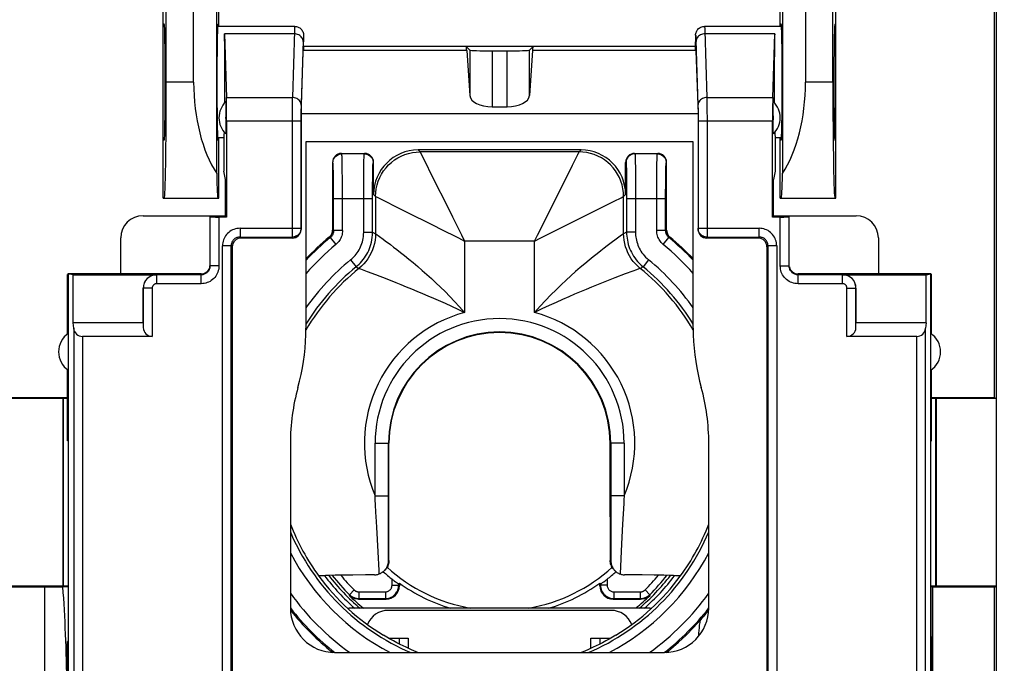
# Model space of a CAD drawing. Units: millimetres. Extents: x -67 to 45, y -24 to 46.
# Drawn here: x 12 to 34, y -15 to 0 of the extents above; entities that cross this region are included whole.
import ezdxf

# ---------------------------------------------------------------- set-up
doc = ezdxf.new("R2010")
doc.units = ezdxf.units.MM
doc.header["$LTSCALE"] = 16.335
doc.layers.get('0').update_dxf_attribs({"linetype": 'CONTINUOUS'})
for name, color, linetype in [('ASSI', 7, 'CONTINUOUS'), ('DRAFT', 7, 'CONTINUOUS'), ('IMPORT_IGES', 7, 'CONTINUOUS'), ('RACCORDO', 7, 'CONTINUOUS'), ('SMUSSO', 7, 'CONTINUOUS')]:
    doc.layers.add(name, color=color, linetype=linetype)
doc.styles.get("Standard").update_dxf_attribs({"font": 'txt', "width": 0.8})
doc.dimstyles.new('DIMSTYLE_1', dxfattribs={"dimtxt": 3, "dimasz": 3, "dimexe": 1.5, "dimexo": 0.5, "dimgap": 0.75, "dimtad": 1, "dimtxsty": 'STANDARD', "dimblk": '_FILLED', "dimblk1": '_FILLED', "dimblk2": '_FILLED', "dimcen": 0.09, "dimazin": 2, "dimtfac": 1, "dimtofl": 0, "dimtmove": 0, "dimatfit": 3, "dimldrblk": '_FILLED', "dimfxl": 1, "dimtolj": 1, "dimarcsym": 0})

# ---------------------------------------------------------------- blocks, each defined once
blk = doc.blocks.new('_FILLED')
at = {"color": 0, "linetype": 'BYBLOCK'}
blk.add_solid([(0, 0), (-1, 0.3167), (-1, -0.3167)], dxfattribs=at)
blk = doc.blocks.new('*D3')
at = {"color": 7, "linetype": 'CONTINUOUS'}
for p, q in [((32.899, 24.499), (45.15, 24.499)), ((43.65, 24.499), (43.65, 0)), ((43.65, -24.499), (43.65, 0)), ((32.899, -24.499), (45.15, -24.499))]:
    blk.add_line(p, q, dxfattribs=at)
at = {"color": 7, "linetype": 'CONTINUOUS', "xscale": 3, "yscale": 3, "zscale": 3}
for p, rotation in [((43.65, 24.499), 90), ((43.65, -24.499), 270)]:
    blk.add_blockref('_FILLED', p, dxfattribs=dict(at, rotation=rotation))

msp = doc.modelspace()

# ---------------------------------------------------------------- linework, layer by layer
at = {"color": 7, "linetype": 'CONTINUOUS'}
for p, q in [((17.9, -0.65), (16.171, -0.65)), ((27.08, -0.651), (27.099, -0.65)), ((28.829, -0.65), (27.099, -0.65)), ((18.1, -0.85), (18.1, -0.998)), ((26.9, -0.85), (26.9, -0.998)), ((18.046, -2.61), (18.1, -0.998)), ((18.106, -1.19), (18.1, -0.998)), ((26.9, -1.1), (18.1, -1.1)), ((21.75, -1.1), (21.831, -1.181)), ((23.25, -1.1), (23.169, -1.181)), ((26.894, -1.19), (26.9, -0.998)), ((26.9, -0.998), (26.954, -2.61)), ((21.763, -1.19), (21.831, -2.203)), ((22.331, -1.198), (22.669, -1.198)), ((23.237, -1.19), (23.169, -2.203)), ((26.954, -2.61), (18.046, -2.61)), ((18.046, -5.198), (18.046, -2.61)), ((22.331, -2.454), (22.669, -2.454)), ((26.954, -2.61), (26.954, -5.198)), ((16.313, -3.15), (16.171, -3.15)), ((16.313, -3.15), (16.313, -3.9)), ((26.846, -3.242), (18.154, -3.242)), ((18.154, -3.242), (18.154, -7.419)), ((26.846, -7.419), (26.846, -3.242)), ((28.829, -3.15), (28.687, -3.15)), ((28.687, -3.15), (28.687, -3.9)), ((18.95, -3.5), (19.471, -3.5)), ((24.329, -3.421), (20.671, -3.421)), ((25.529, -3.5), (26.05, -3.5)), ((18.75, -3.7), (18.75, -5.221)), ((19.671, -4.421), (19.671, -3.7)), ((25.329, -4.421), (25.329, -3.7)), ((26.25, -5.221), (26.25, -3.7)), ((16.35, -4.084), (16.313, -3.9)), ((28.687, -3.9), (28.65, -4.084)), ((16.35, -4.903), (16.35, -4.084)), ((28.65, -4.903), (28.65, -4.084)), ((14.496, -4.897), (16.35, -4.897)), ((28.65, -4.897), (30.504, -4.897)), ((13.997, -6.197), (13.997, -5.396)), ((17.846, -5.4), (16.697, -5.4)), ((28.303, -5.4), (27.154, -5.4)), ((31.003, -5.396), (31.003, -6.197)), ((16.5, -5.597), (16.5, -15.192)), ((28.5, -5.597), (28.5, -15.192)), ((12.821, -9.95), (12.803, -9.95)), ((12.821, -14.45), (12.821, -9.95)), ((17.804, -10.002), (17.804, -13.696)), ((20.016, -12.631), (20.017, -10)), ((24.983, -11.652), (24.983, -10)), ((27.196, -13.696), (27.196, -10.002)), ((32.179, -9.95), (32.197, -9.95)), ((32.179, -14.45), (32.179, -9.95)), ((24.983, -11.652), (24.984, -12.631)), ((18.444, -12.983), (18.444, -12.982)), ((18.811, -12.964), (18.691, -12.967)), ((18.953, -12.961), (18.811, -12.964)), ((19.204, -12.958), (18.953, -12.961)), ((19.49, -12.954), (19.204, -12.958)), ((19.695, -12.953), (19.49, -12.954)), ((25.703, -12.956), (25.305, -12.953)), ((25.968, -12.96), (25.703, -12.956)), ((26.189, -12.964), (25.968, -12.96)), ((26.556, -12.982), (26.556, -12.983)), ((20.25, -13.139), (20.235, -13.157)), ((20.25, -13.139), (20.25, -13.2)), ((24.75, -13.139), (24.765, -13.157)), ((24.75, -13.2), (24.75, -13.139)), ((33.65, -13.217), (33.65, -22.4)), ((19.335, -13.5), (19.95, -13.5)), ((25.05, -13.5), (25.665, -13.5)), ((27.194, -13.746), (27.182, -13.76)), ((12.821, -14.45), (12.803, -14.45)), ((32.179, -14.45), (32.197, -14.45)), ((18.804, -14.696), (26.196, -14.696))]:
    msp.add_line(p, q, dxfattribs=at)
at = {"color": 250, "linetype": 'CONTINUOUS'}
for p, q in [((17.891, -0.817), (16.324, -0.817)), ((27.106, -0.723), (27.107, -0.751)), ((27.107, -0.751), (27.152, -2.246)), ((28.676, -0.817), (27.109, -0.817)), ((18.092, -0.968), (18.048, -2.42)), ((26.908, -0.96), (26.952, -2.42)), ((21.763, -1.19), (18.106, -1.19)), ((21.831, -1.181), (21.831, -2.203)), ((22.331, -1.198), (22.331, -2.454)), ((22.669, -2.454), (22.669, -1.198)), ((23.169, -2.203), (23.169, -1.181)), ((26.894, -1.19), (23.237, -1.19)), ((16.367, -2.246), (17.848, -2.246)), ((17.846, -2.373), (17.845, -2.547)), ((18.048, -2.42), (18.047, -2.458)), ((26.952, -2.42), (26.953, -2.454)), ((27.152, -2.246), (28.633, -2.246)), ((27.152, -2.246), (27.153, -2.298)), ((27.153, -2.298), (27.154, -2.39)), ((27.154, -2.39), (27.155, -2.526)), ((17.845, -2.547), (17.844, -5.376)), ((18.045, -2.557), (18.044, -2.655)), ((18.046, -2.504), (18.045, -2.557)), ((18.047, -2.458), (18.046, -2.504)), ((26.953, -2.454), (26.954, -2.494)), ((26.954, -2.494), (26.955, -2.56)), ((26.955, -2.56), (26.956, -2.654)), ((27.155, -2.526), (27.156, -2.721)), ((16.373, -2.766), (18.044, -2.766)), ((18.044, -2.655), (18.044, -5.179)), ((26.956, -2.654), (26.956, -5.179)), ((26.956, -2.766), (28.627, -2.766)), ((27.156, -2.721), (27.156, -5.376)), ((18.959, -3.509), (18.95, -3.5)), ((19.462, -3.509), (18.959, -3.509)), ((19.462, -3.509), (19.471, -3.5)), ((20.671, -3.421), (20.716, -3.466)), ((24.284, -3.466), (20.716, -3.466)), ((20.716, -3.466), (21.087, -4.209)), ((24.284, -3.466), (24.329, -3.421)), ((25.529, -3.5), (25.538, -3.509)), ((26.041, -3.509), (25.538, -3.509)), ((26.041, -3.509), (26.05, -3.5)), ((18.759, -3.709), (18.75, -3.7)), ((18.967, -3.707), (18.965, -3.629)), ((18.969, -3.851), (18.967, -3.707)), ((19.453, -3.817), (19.454, -3.717)), ((19.662, -3.709), (19.671, -3.7)), ((24.135, -3.764), (24.186, -3.662)), ((25.329, -3.7), (25.338, -3.709)), ((25.544, -3.622), (25.546, -3.703)), ((25.546, -3.703), (25.547, -3.803)), ((26.031, -3.817), (26.033, -3.717)), ((26.241, -3.709), (26.25, -3.7)), ((18.768, -3.903), (18.766, -3.834)), ((18.769, -3.983), (18.768, -3.903)), ((18.971, -4.09), (18.969, -3.851)), ((19.45, -4.135), (19.451, -3.934)), ((19.451, -3.934), (19.453, -3.817)), ((19.651, -4.049), (19.653, -3.955)), ((23.535, -4.964), (24.135, -3.764)), ((25.345, -3.83), (25.346, -3.903)), ((25.346, -3.903), (25.348, -3.989)), ((25.547, -3.803), (25.549, -3.974)), ((25.549, -3.974), (25.55, -4.156)), ((26.028, -4.135), (26.03, -3.934)), ((26.03, -3.934), (26.031, -3.817)), ((26.23, -4.049), (26.231, -3.955)), ((18.771, -4.123), (18.769, -3.983)), ((18.772, -4.334), (18.771, -4.123)), ((18.973, -4.362), (18.971, -4.09)), ((19.449, -4.356), (19.45, -4.135)), ((19.65, -4.21), (19.651, -4.049)), ((25.348, -3.989), (25.35, -4.128)), ((25.35, -4.128), (25.351, -4.277)), ((25.55, -4.156), (25.551, -4.358)), ((26.027, -4.356), (26.028, -4.135)), ((26.228, -4.21), (26.23, -4.049)), ((18.773, -4.509), (18.772, -4.334)), ((18.973, -5.232), (18.973, -4.362)), ((19.449, -5.268), (19.449, -4.356)), ((19.649, -4.386), (19.65, -4.21)), ((19.649, -5.268), (19.649, -4.386)), ((21.087, -4.209), (21.254, -4.542)), ((25.351, -4.277), (25.351, -4.447)), ((25.551, -4.358), (25.551, -5.268)), ((26.027, -5.232), (26.027, -4.356)), ((26.227, -4.386), (26.228, -4.21)), ((26.227, -5.232), (26.227, -4.386)), ((18.773, -4.509), (19.649, -4.509)), ((18.773, -5.232), (18.773, -4.509)), ((19.671, -4.421), (19.716, -4.466)), ((19.716, -4.466), (19.716, -5.3)), ((21.254, -4.542), (21.442, -4.919)), ((24.623, -4.796), (25.129, -4.543)), ((25.284, -4.466), (25.329, -4.421)), ((25.284, -5.3), (25.284, -4.466)), ((25.351, -4.447), (25.351, -5.268)), ((25.351, -4.509), (26.227, -4.509)), ((20.359, -4.787), (21.039, -5.127)), ((23.786, -5.215), (24.623, -4.796)), ((21.442, -4.919), (21.645, -5.326)), ((16.673, -5.179), (18.044, -5.179)), ((18.044, -5.179), (18.046, -5.198)), ((18.75, -5.221), (18.773, -5.232)), ((18.973, -5.232), (18.773, -5.232)), ((19.449, -5.268), (19.649, -5.268)), ((19.649, -5.268), (19.716, -5.3)), ((19.716, -5.3), (19.721, -5.303)), ((19.721, -5.303), (19.803, -5.363)), ((21.039, -5.127), (21.169, -5.192)), ((23.413, -5.401), (23.786, -5.215)), ((25.351, -5.268), (25.284, -5.3)), ((25.551, -5.268), (25.351, -5.268)), ((26.227, -5.232), (26.027, -5.232)), ((26.25, -5.221), (26.227, -5.232)), ((26.956, -5.179), (26.954, -5.198)), ((26.956, -5.179), (28.327, -5.179)), ((16.673, -5.376), (17.844, -5.376)), ((17.844, -5.376), (17.846, -5.4)), ((18.677, -5.375), (18.7, -5.386)), ((18.7, -5.386), (18.827, -5.541)), ((21.645, -5.326), (21.715, -5.465)), ((23.285, -5.465), (21.715, -5.465)), ((21.715, -5.465), (21.715, -7.069)), ((23.285, -5.465), (23.413, -5.401)), ((23.285, -7.069), (23.285, -5.465)), ((25.205, -5.357), (25.088, -5.443)), ((26.173, -5.541), (26.3, -5.386)), ((26.323, -5.375), (26.3, -5.386)), ((27.156, -5.376), (27.154, -5.4)), ((27.156, -5.376), (28.327, -5.376)), ((16.279, -15.211), (16.279, -5.573)), ((16.476, -15.211), (16.476, -5.573)), ((28.524, -5.573), (28.524, -15.211)), ((28.721, -5.573), (28.721, -15.211)), ((19.154, -5.888), (19.28, -6.043)), ((25.846, -5.888), (25.72, -6.043)), ((19.28, -6.043), (19.343, -6.079)), ((19.38, -6.092), (19.526, -6.147)), ((19.526, -6.147), (19.711, -6.217)), ((25.491, -6.14), (25.321, -6.204)), ((25.57, -6.111), (25.491, -6.14)), ((25.657, -6.079), (25.652, -6.081)), ((25.72, -6.043), (25.657, -6.079)), ((19.711, -6.217), (19.966, -6.314)), ((25.321, -6.204), (25.088, -6.294)), ((19.705, -10), (20.017, -10)), ((19.705, -11.182), (19.705, -10)), ((20.004, -12.348), (20.005, -10)), ((25.295, -10), (24.983, -10)), ((24.995, -10), (24.995, -11.446)), ((25.295, -10), (25.295, -11.182)), ((19.705, -11.182), (20.005, -11.182)), ((25.295, -11.182), (24.995, -11.182)), ((24.995, -11.446), (24.995, -11.61)), ((25.287, -11.355), (25.261, -11.816)), ((24.995, -11.61), (24.997, -12.645)), ((19.773, -12.44), (19.742, -11.881)), ((25.261, -11.816), (25.237, -12.26)), ((20.003, -12.645), (20.004, -12.348)), ((25.237, -12.26), (25.203, -12.934)), ((20.003, -12.645), (20.016, -12.631)), ((24.984, -12.631), (24.997, -12.645)), ((20.085, -13.185), (20.085, -13.049)), ((20.085, -13.185), (20.235, -13.185)), ((20.235, -13.185), (20.235, -13.157)), ((20.25, -13.2), (20.235, -13.185)), ((24.765, -13.185), (24.75, -13.2)), ((24.765, -13.157), (24.765, -13.185)), ((24.915, -13.185), (24.765, -13.185)), ((24.915, -13.049), (24.915, -13.185)), ((19.129, -13.398), (19.124, -13.413)), ((19.235, -13.292), (19.129, -13.398)), ((19.341, -13.335), (19.935, -13.335)), ((19.341, -13.335), (19.341, -13.485)), ((19.935, -13.335), (19.935, -13.485)), ((25.065, -13.335), (25.659, -13.335)), ((25.065, -13.335), (25.065, -13.485)), ((25.659, -13.335), (25.659, -13.485)), ((25.765, -13.292), (25.871, -13.398)), ((25.871, -13.398), (25.876, -13.413)), ((19.341, -13.485), (19.335, -13.5)), ((19.341, -13.485), (19.935, -13.485)), ((19.95, -13.5), (19.935, -13.485)), ((25.065, -13.485), (25.05, -13.5)), ((25.065, -13.485), (25.659, -13.485)), ((25.659, -13.485), (25.665, -13.5))]:
    msp.add_line(p, q, dxfattribs=at)
for points in [[(17.9, -0.65), (17.899, -0.652), (17.898, -0.658), (17.897, -0.668), (17.896, -0.682), (17.895, -0.701), (17.894, -0.724), (17.893, -0.751), (17.848, -2.246)], [(27.1, -0.65), (27.101, -0.652), (27.102, -0.658), (27.103, -0.668), (27.104, -0.682)], [(18.091, -0.991), (18.089, -0.968), (18.084, -0.946), (18.075, -0.925), (18.063, -0.905), (18.049, -0.886), (18.032, -0.869), (18.012, -0.854), (17.99, -0.841), (17.967, -0.831), (17.942, -0.824), (17.917, -0.819), (17.891, -0.817)], [(18.1, -0.85), (18.099, -0.851), (18.098, -0.853), (18.098, -0.858), (18.097, -0.865), (18.096, -0.873), (18.095, -0.884), (18.095, -0.896), (18.094, -0.911), (18.093, -0.928), (18.092, -0.968)], [(26.9, -0.85), (26.901, -0.851), (26.902, -0.856), (26.903, -0.865), (26.904, -0.877), (26.905, -0.892), (26.906, -0.911), (26.907, -0.934), (26.908, -0.96)], [(27.109, -0.817), (27.083, -0.819), (27.058, -0.824), (27.033, -0.831), (27.01, -0.841), (26.988, -0.854), (26.968, -0.869), (26.951, -0.886), (26.937, -0.905), (26.925, -0.925), (26.916, -0.946), (26.911, -0.968), (26.909, -0.991)], [(27.104, -0.682), (27.105, -0.701), (27.106, -0.723)], [(17.848, -2.246), (17.847, -2.273), (17.846, -2.373)], [(18.048, -2.42), (18.046, -2.397), (18.04, -2.375), (18.032, -2.354), (18.02, -2.333), (18.006, -2.315), (17.988, -2.298), (17.969, -2.283), (17.947, -2.27), (17.924, -2.26), (17.899, -2.253), (17.874, -2.248), (17.848, -2.246)], [(27.152, -2.246), (27.126, -2.248), (27.101, -2.253), (27.076, -2.26), (27.053, -2.27), (27.031, -2.283), (27.012, -2.298), (26.994, -2.315), (26.98, -2.333), (26.968, -2.354), (26.96, -2.375), (26.954, -2.397), (26.952, -2.42)], [(18.759, -3.709), (18.761, -3.683), (18.766, -3.657), (18.774, -3.632), (18.786, -3.609), (18.8, -3.587), (18.818, -3.568), (18.837, -3.55), (18.859, -3.536), (18.882, -3.524), (18.907, -3.516), (18.933, -3.511), (18.959, -3.509)], [(18.965, -3.629), (18.964, -3.595), (18.963, -3.567), (18.962, -3.543), (18.961, -3.525), (18.96, -3.514), (18.959, -3.509)], [(19.454, -3.717), (19.456, -3.639), (19.457, -3.608), (19.458, -3.58), (19.458, -3.557), (19.459, -3.538), (19.46, -3.523), (19.461, -3.513), (19.462, -3.509)], [(19.462, -3.509), (19.489, -3.511), (19.514, -3.516), (19.539, -3.524), (19.562, -3.536), (19.584, -3.55), (19.604, -3.568), (19.621, -3.587), (19.636, -3.609), (19.647, -3.632), (19.656, -3.657), (19.661, -3.683), (19.662, -3.709)], [(19.716, -4.466), (19.72, -4.378), (19.731, -4.292), (19.75, -4.207), (19.776, -4.124), (19.809, -4.043), (19.85, -3.966), (19.897, -3.892), (19.95, -3.823), (20.009, -3.759), (20.073, -3.7), (20.142, -3.647), (20.216, -3.6), (20.293, -3.559), (20.374, -3.526), (20.457, -3.5), (20.542, -3.481), (20.628, -3.47), (20.716, -3.466)], [(24.186, -3.662), (24.242, -3.551), (24.256, -3.523), (24.267, -3.5), (24.276, -3.483), (24.281, -3.471), (24.284, -3.466)], [(25.284, -4.466), (25.28, -4.378), (25.269, -4.292), (25.25, -4.207), (25.224, -4.124), (25.191, -4.043), (25.15, -3.966), (25.103, -3.892), (25.05, -3.823), (24.991, -3.759), (24.927, -3.7), (24.858, -3.647), (24.784, -3.6), (24.707, -3.559), (24.626, -3.526), (24.543, -3.5), (24.458, -3.481), (24.372, -3.47), (24.284, -3.466)], [(25.538, -3.509), (25.511, -3.511), (25.486, -3.516), (25.461, -3.524), (25.438, -3.536), (25.416, -3.55), (25.396, -3.568), (25.379, -3.587), (25.364, -3.609), (25.353, -3.632), (25.344, -3.657), (25.339, -3.683), (25.338, -3.709)], [(25.538, -3.509), (25.539, -3.513), (25.54, -3.524), (25.541, -3.54), (25.542, -3.562), (25.543, -3.589), (25.544, -3.622)], [(26.033, -3.717), (26.034, -3.639), (26.035, -3.608), (26.036, -3.58), (26.037, -3.557), (26.038, -3.538), (26.039, -3.523), (26.04, -3.513), (26.041, -3.509)], [(26.041, -3.509), (26.067, -3.511), (26.093, -3.516), (26.118, -3.524), (26.141, -3.536), (26.163, -3.55), (26.182, -3.568), (26.2, -3.587), (26.214, -3.609), (26.226, -3.632), (26.234, -3.657), (26.239, -3.683), (26.241, -3.709)], [(18.766, -3.834), (18.765, -3.805), (18.764, -3.778), (18.763, -3.755), (18.762, -3.736), (18.761, -3.723), (18.76, -3.713), (18.759, -3.709)], [(19.653, -3.955), (19.654, -3.875), (19.655, -3.842), (19.656, -3.813), (19.657, -3.788), (19.657, -3.766), (19.658, -3.747), (19.659, -3.732), (19.66, -3.721), (19.661, -3.713), (19.662, -3.709)], [(25.338, -3.709), (25.339, -3.713), (25.34, -3.721), (25.341, -3.734), (25.342, -3.751), (25.343, -3.773), (25.344, -3.799), (25.345, -3.83)], [(26.231, -3.955), (26.233, -3.875), (26.233, -3.842), (26.234, -3.813), (26.235, -3.788), (26.236, -3.766), (26.237, -3.747), (26.238, -3.732), (26.239, -3.721), (26.24, -3.713), (26.241, -3.709)], [(19.716, -4.466), (19.734, -4.475), (20.359, -4.787)], [(25.129, -4.543), (25.167, -4.524), (25.227, -4.494)], [(25.227, -4.494), (25.25, -4.483), (25.267, -4.474), (25.279, -4.469), (25.284, -4.466)], [(23.285, -5.465), (23.349, -5.337), (23.535, -4.964)], [(18.044, -5.179), (18.043, -5.2), (18.04, -5.22), (18.034, -5.24), (18.027, -5.259), (18.017, -5.278), (18.006, -5.295), (17.992, -5.311), (17.977, -5.326), (17.961, -5.339), (17.944, -5.35), (17.925, -5.359), (17.905, -5.367), (17.885, -5.372), (17.865, -5.375), (17.844, -5.376)], [(18.773, -5.232), (18.772, -5.247), (18.771, -5.261), (18.768, -5.276), (18.764, -5.29), (18.759, -5.304), (18.754, -5.317), (18.747, -5.33), (18.739, -5.343), (18.731, -5.355), (18.721, -5.366), (18.711, -5.376), (18.7, -5.386)], [(18.973, -5.232), (18.972, -5.262), (18.968, -5.291), (18.963, -5.319), (18.956, -5.348), (18.946, -5.376), (18.935, -5.402), (18.921, -5.428), (18.906, -5.454), (18.889, -5.477), (18.87, -5.5), (18.849, -5.521), (18.827, -5.541)], [(19.154, -5.888), (19.181, -5.866), (19.207, -5.841), (19.232, -5.815), (19.257, -5.788), (19.281, -5.758), (19.303, -5.728), (19.324, -5.696), (19.344, -5.663), (19.362, -5.63), (19.379, -5.595), (19.394, -5.56), (19.407, -5.523), (19.419, -5.486), (19.429, -5.446), (19.437, -5.405), (19.443, -5.361), (19.447, -5.316), (19.449, -5.268)], [(19.28, -6.043), (19.313, -6.015), (19.346, -5.985), (19.378, -5.952), (19.409, -5.917), (19.439, -5.881), (19.467, -5.843), (19.493, -5.803), (19.518, -5.762), (19.541, -5.72), (19.561, -5.677), (19.58, -5.633), (19.596, -5.587), (19.611, -5.54), (19.624, -5.491), (19.634, -5.439), (19.642, -5.385), (19.647, -5.327), (19.649, -5.268)], [(19.716, -5.3), (19.713, -5.374), (19.705, -5.448), (19.691, -5.521), (19.672, -5.593), (19.647, -5.663), (19.618, -5.732), (19.583, -5.797), (19.544, -5.861), (19.5, -5.921), (19.451, -5.977), (19.399, -6.03), (19.343, -6.079)], [(21.169, -5.192), (21.576, -5.395), (21.715, -5.465)], [(25.284, -5.3), (25.28, -5.303), (25.205, -5.357)], [(25.657, -6.079), (25.601, -6.03), (25.549, -5.977), (25.5, -5.921), (25.456, -5.861), (25.417, -5.797), (25.382, -5.732), (25.353, -5.663), (25.328, -5.593), (25.309, -5.521), (25.295, -5.448), (25.287, -5.374), (25.284, -5.3)], [(25.351, -5.268), (25.352, -5.312), (25.355, -5.356), (25.36, -5.401), (25.368, -5.447), (25.377, -5.494), (25.389, -5.54), (25.403, -5.585), (25.419, -5.63), (25.437, -5.674), (25.458, -5.717), (25.48, -5.759), (25.505, -5.801), (25.533, -5.842), (25.563, -5.883), (25.596, -5.924), (25.634, -5.964), (25.675, -6.004), (25.72, -6.043)], [(25.551, -5.268), (25.552, -5.303), (25.554, -5.339), (25.558, -5.375), (25.564, -5.411), (25.572, -5.448), (25.581, -5.485), (25.593, -5.521), (25.606, -5.557), (25.62, -5.593), (25.636, -5.627), (25.654, -5.661), (25.674, -5.694), (25.696, -5.727), (25.72, -5.76), (25.747, -5.792), (25.777, -5.825), (25.81, -5.857), (25.846, -5.888)], [(26.173, -5.541), (26.151, -5.521), (26.13, -5.5), (26.111, -5.477), (26.094, -5.454), (26.079, -5.429), (26.066, -5.403), (26.054, -5.376), (26.044, -5.348), (26.037, -5.319), (26.032, -5.291), (26.028, -5.262), (26.027, -5.232)], [(26.3, -5.386), (26.289, -5.376), (26.279, -5.366), (26.269, -5.355), (26.261, -5.343), (26.253, -5.33), (26.246, -5.317), (26.241, -5.304), (26.236, -5.29), (26.232, -5.276), (26.229, -5.261), (26.228, -5.247), (26.227, -5.232)], [(27.156, -5.376), (27.135, -5.375), (27.115, -5.372), (27.095, -5.367), (27.075, -5.359), (27.056, -5.35), (27.039, -5.339), (27.023, -5.326), (27.008, -5.311), (26.994, -5.295), (26.983, -5.278), (26.973, -5.259), (26.966, -5.24), (26.96, -5.22), (26.957, -5.2), (26.956, -5.179)], [(19.803, -5.363), (19.883, -5.421), (19.932, -5.458)], [(19.932, -5.458), (20.05, -5.546), (20.119, -5.599), (20.194, -5.657), (20.277, -5.722), (20.366, -5.793), (20.46, -5.868), (20.558, -5.95), (20.661, -6.036), (20.764, -6.125), (20.866, -6.215), (20.969, -6.307), (21.071, -6.403), (21.174, -6.5), (21.276, -6.6), (21.381, -6.706), (21.49, -6.821), (21.602, -6.941), (21.715, -7.069)], [(25.088, -5.443), (25.037, -5.481), (24.916, -5.572)], [(24.916, -5.572), (24.847, -5.625), (24.771, -5.684), (24.689, -5.749), (24.601, -5.819), (24.508, -5.895), (24.41, -5.976), (24.309, -6.062), (24.205, -6.152), (24.099, -6.246), (23.991, -6.345), (23.88, -6.448), (23.768, -6.556), (23.652, -6.672), (23.533, -6.796), (23.41, -6.929), (23.285, -7.069)], [(19.343, -6.079), (19.348, -6.081), (19.38, -6.092)], [(25.652, -6.081), (25.623, -6.091), (25.57, -6.111)], [(19.966, -6.314), (20.172, -6.396), (20.285, -6.441), (20.404, -6.489), (20.524, -6.538), (20.645, -6.588), (20.766, -6.64), (20.89, -6.692), (21.015, -6.747), (21.275, -6.862)], [(25.088, -6.294), (24.897, -6.368), (24.791, -6.41), (24.561, -6.503)], [(24.561, -6.503), (24.44, -6.553), (24.185, -6.66)], [(24.185, -6.66), (24.051, -6.718), (23.914, -6.779), (23.768, -6.843), (23.612, -6.912), (23.45, -6.986), (23.285, -7.069)], [(21.275, -6.862), (21.417, -6.925), (21.565, -6.994), (21.715, -7.069)], [(19.714, -11.377), (19.709, -11.281), (19.705, -11.182)], [(25.295, -11.182), (25.291, -11.27), (25.287, -11.355)], [(19.742, -11.881), (19.729, -11.641), (19.725, -11.556), (19.714, -11.377)], [(19.797, -12.934), (19.794, -12.854), (19.773, -12.44)], [(19.935, -13.335), (19.948, -13.335), (19.961, -13.333), (19.974, -13.33), (19.987, -13.326), (19.999, -13.321), (20.011, -13.315), (20.022, -13.308), (20.032, -13.3), (20.041, -13.291), (20.05, -13.282), (20.057, -13.272), (20.064, -13.262), (20.07, -13.251), (20.075, -13.239), (20.079, -13.226), (20.082, -13.213), (20.084, -13.2), (20.085, -13.185)], [(19.935, -13.485), (19.961, -13.484), (19.988, -13.481), (20.013, -13.475), (20.038, -13.467), (20.063, -13.457), (20.086, -13.444), (20.108, -13.43), (20.128, -13.415), (20.147, -13.397), (20.164, -13.379), (20.179, -13.359), (20.193, -13.338), (20.205, -13.316), (20.215, -13.293), (20.224, -13.268), (20.23, -13.241), (20.234, -13.214), (20.235, -13.185)], [(24.765, -13.185), (24.767, -13.217), (24.772, -13.248), (24.78, -13.278), (24.791, -13.307), (24.804, -13.334), (24.82, -13.359), (24.839, -13.383), (24.86, -13.405), (24.884, -13.425), (24.91, -13.442), (24.938, -13.457), (24.968, -13.469), (24.999, -13.478), (25.032, -13.483), (25.065, -13.485)], [(24.915, -13.185), (24.916, -13.201), (24.918, -13.217), (24.922, -13.232), (24.928, -13.246), (24.934, -13.259), (24.943, -13.272), (24.952, -13.284), (24.963, -13.295), (24.974, -13.305), (24.987, -13.314), (25.002, -13.321), (25.016, -13.327), (25.032, -13.331), (25.048, -13.334), (25.065, -13.335)], [(19.129, -13.398), (19.137, -13.405), (19.145, -13.412), (19.152, -13.419), (19.16, -13.425), (19.168, -13.431), (19.177, -13.436), (19.186, -13.442), (19.195, -13.447), (19.204, -13.452), (19.213, -13.457), (19.223, -13.461), (19.233, -13.465), (19.244, -13.469), (19.254, -13.472), (19.266, -13.476), (19.277, -13.478), (19.289, -13.481), (19.301, -13.482), (19.314, -13.484), (19.327, -13.485), (19.341, -13.485)], [(19.235, -13.292), (19.239, -13.295), (19.243, -13.299), (19.247, -13.302), (19.251, -13.305), (19.255, -13.308), (19.259, -13.311), (19.263, -13.314), (19.268, -13.316), (19.272, -13.319), (19.277, -13.321), (19.282, -13.323), (19.287, -13.325), (19.292, -13.327), (19.298, -13.329), (19.303, -13.33), (19.309, -13.332), (19.315, -13.333), (19.321, -13.334), (19.327, -13.334), (19.334, -13.335), (19.341, -13.335)], [(25.659, -13.335), (25.665, -13.335), (25.67, -13.335), (25.675, -13.334), (25.68, -13.334), (25.685, -13.333), (25.69, -13.332), (25.695, -13.331), (25.7, -13.33), (25.705, -13.328), (25.71, -13.326), (25.715, -13.324), (25.72, -13.322), (25.725, -13.32), (25.73, -13.317), (25.735, -13.315), (25.74, -13.312), (25.745, -13.308), (25.75, -13.305), (25.755, -13.301), (25.76, -13.296), (25.765, -13.292)], [(25.659, -13.485), (25.67, -13.485), (25.68, -13.484), (25.69, -13.484), (25.7, -13.482), (25.71, -13.481), (25.72, -13.479), (25.73, -13.477), (25.74, -13.474), (25.75, -13.471), (25.76, -13.468), (25.77, -13.464), (25.781, -13.46), (25.791, -13.455), (25.801, -13.45), (25.811, -13.444), (25.821, -13.438), (25.831, -13.431), (25.841, -13.424), (25.851, -13.416), (25.861, -13.408), (25.871, -13.398)], [(26.975, -14.321), (26.976, -14.26), (26.979, -14.2), (26.984, -14.14), (26.991, -14.081), (27, -14.022), (27.011, -13.964)]]:
    msp.add_lwpolyline(points, dxfattribs=at)
at = {"color": 7, "linetype": 'CONTINUOUS'}
for points in [[(17.9, -0.65), (17.92, -0.651), (17.94, -0.654), (17.96, -0.659), (17.979, -0.666), (17.997, -0.675), (18.014, -0.686), (18.031, -0.699), (18.046, -0.713), (18.059, -0.729), (18.071, -0.747), (18.081, -0.766), (18.09, -0.786), (18.095, -0.807), (18.099, -0.828), (18.1, -0.85)], [(26.9, -0.85), (26.901, -0.829), (26.904, -0.809), (26.91, -0.788), (26.917, -0.769), (26.927, -0.75), (26.938, -0.732), (26.952, -0.716), (26.966, -0.701), (26.983, -0.688), (27, -0.677), (27.019, -0.667), (27.039, -0.66), (27.059, -0.654), (27.08, -0.651)], [(18.677, -5.375), (18.692, -5.362), (18.705, -5.347), (18.717, -5.332), (18.726, -5.315), (18.735, -5.297), (18.741, -5.279), (18.746, -5.26), (18.749, -5.241), (18.75, -5.221)], [(26.25, -5.221), (26.251, -5.241), (26.254, -5.26), (26.259, -5.279), (26.265, -5.297), (26.273, -5.315), (26.283, -5.332), (26.295, -5.347), (26.308, -5.362), (26.323, -5.375)], [(17.974, -8.75), (18.011, -8.605), (18.045, -8.459), (18.074, -8.312), (18.098, -8.164), (18.118, -8.016), (18.134, -7.867), (18.145, -7.718), (18.152, -7.568), (18.154, -7.419)], [(26.846, -7.419), (26.848, -7.568), (26.855, -7.718), (26.866, -7.867), (26.882, -8.016), (26.902, -8.164), (26.926, -8.312), (26.955, -8.459), (26.989, -8.605), (27.026, -8.75)], [(20.003, -12.645), (20.001, -12.669), (19.998, -12.693), (19.993, -12.715), (19.987, -12.736), (19.979, -12.757), (19.971, -12.776), (19.961, -12.795), (19.95, -12.812), (19.939, -12.829), (19.926, -12.845), (19.912, -12.859), (19.91, -12.862)], [(20.016, -12.631), (20.015, -12.656), (20.012, -12.681), (20.007, -12.706), (19.999, -12.731), (19.989, -12.755), (19.977, -12.778), (19.964, -12.801), (19.948, -12.822), (19.931, -12.841), (19.927, -12.844)], [(25.052, -12.822), (25.036, -12.801), (25.023, -12.778), (25.011, -12.755), (25.001, -12.731), (24.993, -12.706), (24.988, -12.681), (24.985, -12.656), (24.984, -12.631)], [(24.997, -12.645), (24.999, -12.669), (25.002, -12.693), (25.007, -12.715), (25.013, -12.736), (25.021, -12.757), (25.029, -12.776), (25.039, -12.795), (25.05, -12.812), (25.061, -12.829), (25.074, -12.845), (25.088, -12.859), (25.09, -12.862)], [(18.691, -12.967), (18.64, -12.969), (18.594, -12.97), (18.555, -12.972), (18.521, -12.974), (18.494, -12.975), (18.472, -12.977), (18.457, -12.979), (18.447, -12.98), (18.444, -12.982)], [(19.695, -12.953), (19.712, -12.952), (19.729, -12.951), (19.746, -12.948), (19.763, -12.944), (19.78, -12.94), (19.797, -12.934)], [(19.91, -12.862), (19.898, -12.873), (19.883, -12.886), (19.867, -12.898), (19.851, -12.908), (19.833, -12.918), (19.816, -12.927), (19.797, -12.934)], [(25.09, -12.862), (25.102, -12.873), (25.117, -12.886), (25.133, -12.898), (25.149, -12.908), (25.167, -12.918), (25.184, -12.927), (25.203, -12.934)], [(25.203, -12.934), (25.22, -12.94), (25.237, -12.944), (25.254, -12.948), (25.271, -12.951), (25.288, -12.952), (25.305, -12.953)], [(26.556, -12.982), (26.553, -12.98), (26.543, -12.979), (26.528, -12.977), (26.506, -12.975), (26.479, -12.974), (26.445, -12.972), (26.406, -12.97), (26.36, -12.969), (26.309, -12.967), (26.189, -12.964)], [(20.085, -13.049), (20.102, -13.062), (20.118, -13.075), (20.133, -13.087), (20.163, -13.108)], [(20.163, -13.108), (20.176, -13.118), (20.188, -13.126), (20.199, -13.134), (20.208, -13.14), (20.216, -13.146), (20.223, -13.15), (20.228, -13.154), (20.232, -13.156), (20.234, -13.157), (20.235, -13.157)], [(24.765, -13.157), (24.766, -13.157), (24.768, -13.156), (24.772, -13.154), (24.777, -13.15), (24.784, -13.146), (24.792, -13.14), (24.801, -13.134), (24.812, -13.126), (24.824, -13.118), (24.837, -13.108), (24.867, -13.087)], [(24.867, -13.087), (24.882, -13.075), (24.898, -13.062), (24.915, -13.049)], [(19.335, -13.5), (19.308, -13.499), (19.283, -13.495), (19.257, -13.49), (19.233, -13.482), (19.208, -13.472), (19.185, -13.46), (19.164, -13.447), (19.143, -13.431), (19.124, -13.413)], [(25.876, -13.413), (25.857, -13.431), (25.836, -13.447), (25.815, -13.46), (25.791, -13.472), (25.767, -13.482), (25.742, -13.49), (25.717, -13.495), (25.692, -13.499), (25.665, -13.5)], [(27.182, -13.76), (27.157, -13.791), (27.13, -13.824), (27.102, -13.857), (27.073, -13.892), (27.043, -13.927), (27.011, -13.964)], [(26.246, -14.694), (26.344, -14.615), (26.519, -14.463), (26.689, -14.303), (26.853, -14.137), (27.011, -13.964)], [(20.666, -14.696), (20.626, -14.679), (20.575, -14.658), (20.52, -14.634), (20.462, -14.607), (20.399, -14.578), (20.334, -14.547), (20.265, -14.513), (20.193, -14.476), (20.119, -14.437), (20.044, -14.396), (19.968, -14.352), (19.891, -14.306)], [(25.109, -14.306), (25.032, -14.352), (24.956, -14.396), (24.881, -14.437), (24.807, -14.476), (24.735, -14.513), (24.666, -14.547), (24.601, -14.578), (24.538, -14.607), (24.48, -14.634), (24.425, -14.658), (24.374, -14.679), (24.334, -14.696)]]:
    msp.add_lwpolyline(points, dxfattribs=at)
for radius, start, end in [(6, 129.5755, 136.4292), (6, 43.5708, 50.4245), (2.483, 0, 180), (4.696, 164.5578, 180.0213), (4.696, 359.9787, 15.4422), (3.758, 227.7754, 259.9036), (3.758, 280.0964, 312.2246), (5.035, 216.3256, 238.7912), (4.85, 217.734, 229.7376), (3.89, 227.8446, 231.6225), (3.89, 308.3775, 312.1554), (5.035, 301.2088, 323.6744), (4.85, 310.2624, 322.266), (3.862, 234.3635, 253.446), (3.862, 286.554, 305.6365), (4.801, 225.3111, 230.4333), (4.801, 309.5666, 314.6889)]:
    msp.add_arc((22.5, -10), radius, start, end, dxfattribs=at)
at = {"color": 250, "linetype": 'CONTINUOUS'}
for radius, start, end in [(5.977, 129.4762, 136.6411), (5.977, 43.3594, 50.5238), (5.777, 129.4761, 138.7807), (5.777, 41.2154, 50.5235), (5.301, 129.14, 145.0942), (5.301, 34.908, 50.86), (5.101, 129.14, 148.4529), (5.034, 128.8381, 149.7131), (5.034, 30.293, 51.1619), (5.101, 31.549, 50.86), (3.035, 104.9842, 202.9303), (3.035, 337.0697, 75.0158), (2.795, 0, 180), (2.495, 0, 180), (5.034, 201.1142, 216.3221), (5.034, 323.6779, 338.8877), (5.101, 202.9718, 247.0353), (5.101, 292.9644, 337.0307), (5.301, 207.6343, 242.3679), (5.301, 297.6317, 332.3679), (4.927, 217.1059, 228.7012), (4.786, 218.2978, 225.2331), (4.636, 219.7158, 225.2331), (4.927, 311.2988, 322.8941), (4.636, 314.7669, 320.2842), (4.786, 314.7669, 321.7022), (5.777, 215.6058, 234.3972), (5.777, 305.6054, 324.394), (5.977, 218.2054, 231.7943), (5.977, 308.2056, 321.7945)]:
    msp.add_arc((22.5, -10), radius, start, end, dxfattribs=at)
at = {"color": 7, "linetype": 'CONTINUOUS'}
for centre, major_axis, ratio, start_param, end_param in [((21.75, -1.9), (0, 0.8), 0.034921, -0.479435, 0), ((23.25, -1.9), (0, 0.8), 0.034921, 0, 0.479435), ((22.331, -1.18), (0.5, 0), 0.034921, -3.106686, -1.570796), ((22.669, -1.18), (0.5, 0), 0.034921, -1.570796, -0.034907), ((22.331, -2.194), (0.5, 0), 0.519893, -3.106686, -1.570796), ((22.669, -2.194), (0.5, 0), 0.519893, -1.570796, -0.034907), ((18.95, -3.7), (0.141, -0.141), 0.999695, 2.356347, 3.926839), ((19.471, -3.7), (0.141, 0.141), 0.999695, -0.785246, 0.785246), ((20.672, -4.422), (0.707, -0.707), 0.999695, 2.356347, 3.926839), ((24.328, -4.422), (0.707, 0.707), 0.999695, -0.785246, 0.785246), ((25.529, -3.7), (0.141, -0.141), 0.999695, 2.356347, 3.926839), ((26.05, -3.7), (0.141, 0.141), 0.999695, -0.785246, 0.785246), ((14.497, -5.397), (-0.354, 0.354), 0.999695, -0.785246, 0.785246), ((30.503, -5.397), (-0.354, -0.354), 0.999695, 2.356347, 3.926839), ((17.846, -5.197), (-0.02, 0.202), 0.984662, -3.23876, -1.670994), ((27.154, -5.197), (0.02, 0.202), 0.984662, -4.612191, -3.044425), ((19.95, -13.2), (-0.212, 0.212), 0.999695, -3.926839, -2.356347), ((25.05, -13.2), (0.212, 0.212), 0.999695, 2.356347, 3.926839), ((18.804, -13.696), (0.707, 0.707), 0.999695, -3.926839, -2.356347), ((26.196, -13.696), (0.707, -0.707), 0.999695, -0.785246, 0.785246), ((22.5, -10.011), (0, 5.998), 0.999998, 2.242545, 2.466986)]:
    msp.add_ellipse(centre, major_axis=major_axis, ratio=ratio, start_param=start_param, end_param=end_param, dxfattribs=at)
at = {"layer": 'ASSI', "color": 7, "linetype": 'CONTINUOUS'}
for centre, start_param, end_param in [((16.313, -1.9), 4.335754, 5.759587), ((28.687, -1.9), 0.523599, 1.947431), ((16.313, -1.9), 3.141593, 3.586822), ((28.687, -1.9), -3.586822, -3.141593)]:
    msp.add_ellipse(centre, major_axis=(0, 1.25), ratio=0.017455, start_param=start_param, end_param=end_param, dxfattribs=at)
at = {"layer": 'DRAFT', "color": 7, "linetype": 'CONTINUOUS'}
for p, q in [((33.606, -8.974), (33.606, 8.974)), ((33.65, 8.983), (33.65, -8.983)), ((14.95, -4.5), (14.95, 4.5)), ((30.05, -4.5), (30.05, 4.5)), ((15.018, -1.9), (15.018, 1.9)), ((29.982, -1.9), (29.982, 1.9)), ((16.2, -0.65), (16.2, 0.65)), ((28.8, -0.65), (28.8, 0.65)), ((14.973, -0.6), (14.95, -0.6)), ((16.177, -0.6), (16.2, -0.6)), ((28.823, -0.6), (28.8, -0.6)), ((30.027, -0.6), (30.05, -0.6)), ((14.973, -3.2), (14.95, -3.2)), ((16.177, -3.2), (16.2, -3.2)), ((16.2, -4.5), (16.2, -3.15)), ((28.8, -4.5), (28.8, -3.15)), ((28.823, -3.2), (28.8, -3.2)), ((30.027, -3.2), (30.05, -3.2)), ((14.95, -4.5), (16.2, -4.5)), ((28.8, -4.5), (30.05, -4.5)), ((16, -4.903), (16.35, -4.903)), ((16.373, -4.926), (16.35, -4.903)), ((28.65, -4.903), (28.627, -4.926)), ((28.65, -4.903), (29, -4.903)), ((12.821, -6.197), (12.803, -6.214)), ((12.803, -7.548), (12.803, -6.214)), ((12.821, -6.197), (13.997, -6.197)), ((12.821, -9.95), (12.821, -6.197)), ((12.926, -6.221), (12.821, -6.203)), ((31.003, -6.197), (32.179, -6.197)), ((32.074, -6.221), (32.179, -6.203)), ((32.179, -6.197), (32.197, -6.214)), ((32.179, -9.95), (32.179, -6.197)), ((32.197, -7.548), (32.197, -6.214)), ((12.803, -9.95), (12.803, -8.352)), ((32.197, -9.95), (32.197, -8.352)), ((12.7, -9), (9.8, -9)), ((12.7, -13.2), (12.7, -9)), ((33.633, -9), (32.3, -9)), ((32.3, -9), (32.3, -13.2)), ((33.606, -8.974), (33.633, -9)), ((33.633, -9), (33.65, -8.983)), ((9.8, -13.2), (12.7, -13.2)), ((32.3, -13.2), (33.633, -13.2)), ((33.633, -13.2), (33.606, -13.226)), ((33.606, -22.269), (33.606, -13.226)), ((33.65, -13.217), (33.633, -13.2)), ((12.803, -15.448), (12.803, -14.45)), ((12.821, -16.265), (12.821, -14.45)), ((32.179, -16.265), (32.179, -14.45)), ((32.197, -15.448), (32.197, -14.45))]:
    msp.add_line(p, q, dxfattribs=at)
for centre, start, end in [((13.1, -7.95), 123.9564, 236.0436), ((31.9, -7.95), 303.9564, 56.0436)]:
    msp.add_arc(centre, 0.5, start, end, dxfattribs=at)
for centre, major_axis, start_param, end_param in [((14.973, -1.9), (0, 1.3), -3.141593, 0), ((16.177, -1.9), (0, 1.3), 0, 3.141593), ((28.823, -1.9), (0, 1.3), -3.141593, 0), ((30.027, -1.9), (0, 1.3), 0, 3.141593), ((14.973, -1.9), (0, 2.6), 3.141593, 4.712389), ((30.027, -1.9), (0, 2.6), -4.712389, -3.141593)]:
    msp.add_ellipse(centre, major_axis=major_axis, ratio=0.017455, start_param=start_param, end_param=end_param, dxfattribs=at)
at = {"layer": 'IMPORT_IGES', "color": 7, "linetype": 'CONTINUOUS'}
for p, q in [((25.874, -13.7), (19.126, -13.7)), ((25, -13.75), (20, -13.75)), ((20.008, -14.375), (20.45, -14.375)), ((20.45, -14.375), (20.45, -14.602)), ((24.55, -14.375), (24.992, -14.375)), ((24.55, -14.602), (24.55, -14.375))]:
    msp.add_line(p, q, dxfattribs=at)
at = {"layer": 'IMPORT_IGES', "color": 250, "linetype": 'CONTINUOUS'}
for p, q in [((20.25, -14.505), (20.25, -14.375)), ((24.75, -14.375), (24.75, -14.505))]:
    msp.add_line(p, q, dxfattribs=at)
at = {"layer": 'IMPORT_IGES', "color": 7, "linetype": 'CONTINUOUS'}
for centre, start, end in [((19.126, -13.2), 265.0307, 270), ((25.874, -13.2), 270, 274.9693), ((20, -14.25), 90, 158.7281), ((25, -14.25), 21.2719, 90)]:
    msp.add_arc(centre, 0.5, start, end, dxfattribs=at)
at = {"layer": 'RACCORDO', "color": 7, "linetype": 'CONTINUOUS'}
for p, q in [((16.324, -0.817), (16.367, -2.246)), ((28.633, -2.246), (28.676, -0.817)), ((16.356, -2.366), (16.356, -2.392)), ((16.356, -2.392), (16.356, -2.426)), ((16.356, -2.426), (16.357, -2.51)), ((28.643, -2.487), (28.644, -2.426)), ((28.644, -2.426), (28.644, -2.392)), ((16.357, -2.51), (16.357, -2.913)), ((28.643, -2.89), (28.643, -2.487)), ((16.373, -2.766), (16.373, -4.926)), ((28.627, -4.926), (28.627, -2.766)), ((16.357, -2.913), (16.356, -2.974)), ((16.356, -2.974), (16.356, -3.008)), ((28.644, -2.974), (28.643, -2.89)), ((28.644, -3.008), (28.644, -2.974)), ((28.644, -3.034), (28.644, -3.008)), ((16, -6.023), (16, -4.903)), ((16.373, -4.926), (16.2, -4.926)), ((28.8, -4.926), (28.627, -4.926)), ((29, -6.023), (29, -4.903)), ((15.8, -6.203), (12.821, -6.203)), ((12.926, -6.221), (14.8, -6.221)), ((32.179, -6.203), (29.2, -6.203)), ((30.2, -6.221), (32.074, -6.221)), ((14.5, -7.3), (14.5, -6.521)), ((30.5, -6.521), (30.5, -7.3)), ((14.5, -7.3), (14.502, -7.405)), ((30.498, -7.405), (30.5, -7.3)), ((14.702, -7.605), (13.137, -7.605)), ((31.863, -7.605), (30.298, -7.605)), ((33.65, -8.983), (33.65, -13.217)), ((12.291, -13.226), (10.209, -13.226)), ((32.21, -15.458), (32.214, -13.223))]:
    msp.add_line(p, q, dxfattribs=at)
at = {"layer": 'RACCORDO', "color": 250, "linetype": 'CONTINUOUS'}
for p, q in [((16.2, -4.926), (16.2, -6.023)), ((28.8, -6.023), (28.8, -4.926)), ((16.673, -5.179), (16.673, -5.376)), ((28.327, -5.376), (28.327, -5.179)), ((16.673, -5.376), (16.697, -5.4)), ((28.327, -5.376), (28.303, -5.4)), ((16.476, -5.573), (16.279, -5.573)), ((16.476, -5.573), (16.5, -5.597)), ((28.524, -5.573), (28.5, -5.597)), ((28.721, -5.573), (28.524, -5.573)), ((16.2, -6.023), (16, -6.023)), ((28.8, -6.023), (29, -6.023)), ((14.8, -6.221), (14.802, -6.223)), ((15.8, -6.223), (14.802, -6.223)), ((14.802, -6.423), (14.802, -6.223)), ((15.8, -6.423), (15.8, -6.203)), ((29.2, -6.423), (29.2, -6.203)), ((30.198, -6.223), (29.2, -6.223)), ((30.198, -6.223), (30.2, -6.221)), ((30.198, -6.423), (30.198, -6.223)), ((14.5, -6.521), (14.502, -6.523)), ((14.702, -6.523), (14.502, -6.523)), ((14.502, -6.523), (14.502, -7.405)), ((14.702, -6.523), (14.702, -7.605)), ((15.8, -6.423), (14.802, -6.423)), ((30.198, -6.423), (29.2, -6.423)), ((30.298, -6.523), (30.498, -6.523)), ((30.298, -7.605), (30.298, -6.523)), ((30.498, -6.523), (30.5, -6.521)), ((30.498, -7.405), (30.498, -6.523)), ((12.291, -20.317), (12.291, -13.226))]:
    msp.add_line(p, q, dxfattribs=at)
at = {"layer": 'RACCORDO', "color": 7, "linetype": 'CONTINUOUS'}
for points in [[(16.354, -2.339), (16.355, -2.34), (16.355, -2.343), (16.355, -2.348), (16.355, -2.356), (16.356, -2.366)], [(28.644, -2.392), (28.644, -2.366), (28.645, -2.356), (28.645, -2.348), (28.645, -2.343), (28.645, -2.34), (28.646, -2.339)], [(16.356, -3.008), (16.356, -3.034), (16.355, -3.044), (16.355, -3.052), (16.355, -3.057), (16.355, -3.06), (16.354, -3.061)], [(28.646, -3.061), (28.645, -3.06), (28.645, -3.057), (28.645, -3.052), (28.645, -3.044), (28.644, -3.034)], [(16, -6.023), (15.999, -6.04), (15.997, -6.058), (15.993, -6.075), (15.988, -6.091), (15.981, -6.107)], [(29.018, -6.107), (29.012, -6.091), (29.007, -6.075), (29.003, -6.058), (29.001, -6.04), (29, -6.023)]]:
    msp.add_lwpolyline(points, dxfattribs=at)
at = {"layer": 'RACCORDO', "color": 250, "linetype": 'CONTINUOUS'}
for points in [[(16.673, -5.179), (16.638, -5.181), (16.603, -5.185), (16.57, -5.193), (16.537, -5.203), (16.505, -5.216), (16.475, -5.232), (16.446, -5.25), (16.419, -5.271), (16.394, -5.294), (16.371, -5.319), (16.35, -5.346), (16.332, -5.375), (16.316, -5.405), (16.303, -5.437), (16.293, -5.47), (16.285, -5.503), (16.281, -5.538), (16.279, -5.573)], [(28.721, -5.573), (28.719, -5.538), (28.715, -5.503), (28.707, -5.47), (28.697, -5.437), (28.684, -5.405), (28.668, -5.375), (28.65, -5.346), (28.629, -5.319), (28.606, -5.294), (28.581, -5.271), (28.554, -5.25), (28.525, -5.232), (28.495, -5.216), (28.463, -5.203), (28.43, -5.193), (28.397, -5.185), (28.362, -5.181), (28.327, -5.179)], [(16.673, -5.376), (16.655, -5.377), (16.637, -5.378), (16.62, -5.382), (16.603, -5.387), (16.587, -5.393), (16.572, -5.4), (16.557, -5.409), (16.544, -5.42), (16.531, -5.431), (16.52, -5.444), (16.509, -5.457), (16.5, -5.472), (16.493, -5.487), (16.487, -5.503), (16.482, -5.52), (16.478, -5.537), (16.477, -5.555), (16.476, -5.573)], [(28.524, -5.573), (28.523, -5.555), (28.522, -5.537), (28.518, -5.52), (28.513, -5.503), (28.507, -5.487), (28.5, -5.472), (28.491, -5.457), (28.48, -5.444), (28.469, -5.431), (28.456, -5.42), (28.443, -5.409), (28.428, -5.4), (28.413, -5.393), (28.397, -5.387), (28.38, -5.382), (28.363, -5.378), (28.345, -5.377), (28.327, -5.376)], [(16.2, -6.023), (16.198, -6.058), (16.194, -6.093), (16.186, -6.127), (16.176, -6.16), (16.162, -6.192), (16.146, -6.223), (16.128, -6.252), (16.106, -6.28), (16.083, -6.306), (16.057, -6.329), (16.029, -6.35), (16, -6.369), (15.969, -6.385), (15.937, -6.398), (15.904, -6.409), (15.87, -6.417), (15.835, -6.421), (15.8, -6.423)], [(15.981, -6.107), (15.973, -6.123), (15.964, -6.138), (15.953, -6.151), (15.941, -6.164), (15.929, -6.176), (15.915, -6.187), (15.9, -6.196), (15.885, -6.204), (15.869, -6.211), (15.852, -6.216), (15.835, -6.22), (15.817, -6.222), (15.8, -6.223)], [(29.2, -6.423), (29.165, -6.421), (29.13, -6.416), (29.096, -6.409), (29.063, -6.398), (29.031, -6.385), (29, -6.369), (28.971, -6.35), (28.943, -6.329), (28.917, -6.306), (28.894, -6.28), (28.872, -6.252), (28.854, -6.223), (28.838, -6.192), (28.824, -6.16), (28.814, -6.127), (28.806, -6.093), (28.802, -6.058), (28.8, -6.023)], [(29.2, -6.223), (29.182, -6.222), (29.165, -6.22), (29.148, -6.216), (29.131, -6.211), (29.115, -6.204), (29.1, -6.196), (29.085, -6.187), (29.071, -6.176), (29.059, -6.164), (29.047, -6.151), (29.036, -6.137), (29.027, -6.123), (29.018, -6.107)], [(14.802, -6.223), (14.77, -6.224), (14.739, -6.229), (14.709, -6.237), (14.68, -6.249), (14.652, -6.263), (14.626, -6.28), (14.601, -6.3), (14.579, -6.322), (14.559, -6.346), (14.542, -6.373), (14.528, -6.401), (14.517, -6.43), (14.508, -6.46), (14.503, -6.491), (14.502, -6.523)], [(30.498, -6.523), (30.497, -6.491), (30.492, -6.46), (30.483, -6.43), (30.472, -6.401), (30.458, -6.373), (30.441, -6.346), (30.421, -6.322), (30.399, -6.3), (30.374, -6.28), (30.348, -6.263), (30.32, -6.249), (30.291, -6.237), (30.261, -6.229), (30.23, -6.224), (30.198, -6.223)], [(14.802, -6.423), (14.791, -6.423), (14.781, -6.425), (14.771, -6.428), (14.761, -6.431), (14.752, -6.436), (14.743, -6.442), (14.735, -6.448), (14.727, -6.456), (14.721, -6.464), (14.715, -6.473), (14.71, -6.482), (14.707, -6.492), (14.704, -6.502), (14.702, -6.512), (14.702, -6.523)], [(30.298, -6.523), (30.298, -6.512), (30.296, -6.502), (30.293, -6.492), (30.29, -6.482), (30.285, -6.473), (30.279, -6.464), (30.273, -6.456), (30.265, -6.448), (30.257, -6.442), (30.248, -6.436), (30.239, -6.431), (30.229, -6.428), (30.219, -6.425), (30.209, -6.423), (30.198, -6.423)]]:
    msp.add_lwpolyline(points, dxfattribs=at)
at = {"layer": 'RACCORDO', "color": 7, "linetype": 'CONTINUOUS'}
for centre, start, end in [((16.7, -2.7), 133.7309, 226.2691), ((28.3, -2.7), 313.7309, 46.2691)]:
    msp.add_arc(centre, 0.5, start, end, dxfattribs=at)
at = {"layer": 'RACCORDO', "color": 250, "linetype": 'CONTINUOUS'}
for centre, start, end in [((16.7, -2.7), 168.5365, 191.4635), ((28.3, -2.7), 348.5365, 11.4635)]:
    msp.add_arc(centre, 0.35, start, end, dxfattribs=at)
at = {"layer": 'RACCORDO', "color": 7, "linetype": 'CONTINUOUS'}
for centre, major_axis, ratio, start_param, end_param in [((16.362, -2.766), (0, 0.6), 0.017455, -1.570796, -0.523599), ((28.638, -2.766), (0, 0.6), 0.017455, 0.523599, 1.570796), ((16.2, -4.923), (0.2, 0), 0.017455, 3.141593, 4.712389), ((28.8, -4.923), (0.2, 0), 0.017455, -1.570796, 0), ((16.703, -5.603), (-0.146, 0.146), 0.970288, -0.770319, 0.770319), ((28.297, -5.603), (0.146, 0.146), 0.970288, -0.770319, 0.770319), ((15.8, -6.003), (0, 0.2), 0.999848, 9.424778, 10.899415), ((29.2, -6.003), (0, 0.2), 0.999848, 8.064959, 9.424778), ((14.8, -6.521), (-0.212, 0.212), 0.999695, -0.785246, 0.785246), ((30.2, -6.521), (0.212, 0.212), 0.999695, -0.785246, 0.785246), ((14.702, -7.402), (0, 0.204), 0.982697, -4.694936, -3.141593), ((30.298, -7.402), (0, 0.204), 0.982697, -3.141593, -1.58825), ((12.291, -13.217), (0.5, 0), 0.017455, -1.570796, -0.623455), ((12.291, -16), (0, 4.757), 0.105104, -1.456956, -0.947342)]:
    msp.add_ellipse(centre, major_axis=major_axis, ratio=ratio, start_param=start_param, end_param=end_param, dxfattribs=at)
at = {"layer": 'SMUSSO', "color": 7, "linetype": 'CONTINUOUS'}
for p, q in [((16.149, -3.949), (16.149, 3.949)), ((28.851, 3.949), (28.851, -3.949)), ((15.632, -1.9), (15.632, 1.9)), ((29.368, 1.9), (29.368, -1.9)), ((12.926, -7.3), (12.926, -6.221)), ((32.074, -7.3), (32.074, -6.221)), ((14.5, -7.3), (12.926, -7.3)), ((12.939, -7.423), (12.926, -7.3)), ((32.074, -7.3), (30.5, -7.3)), ((32.074, -7.3), (32.061, -7.423)), ((9.697, -8.974), (12.803, -8.974)), ((12.7, -9), (12.706, -8.994)), ((12.706, -8.994), (12.803, -8.991)), ((12.706, -8.994), (12.706, -13.206)), ((32.197, -8.974), (33.606, -8.974)), ((32.197, -8.991), (32.294, -8.994)), ((32.3, -9), (32.294, -8.994)), ((32.294, -13.206), (32.294, -8.994)), ((12.821, -13.223), (12.697, -13.223)), ((12.7, -13.2), (12.706, -13.206)), ((12.821, -13.21), (12.706, -13.206)), ((32.294, -13.206), (32.179, -13.21)), ((32.214, -13.223), (32.179, -13.223)), ((33.606, -13.226), (32.217, -13.226)), ((32.217, -13.226), (32.217, -15.464)), ((32.3, -13.2), (32.294, -13.206))]:
    msp.add_line(p, q, dxfattribs=at)
at = {"layer": 'SMUSSO', "color": 250, "linetype": 'CONTINUOUS'}
for p, q in [((15.632, -1.9), (15.018, -1.9)), ((29.982, -1.9), (29.368, -1.9)), ((12.939, -7.423), (12.939, -16.451)), ((32.061, -16.451), (32.061, -7.423)), ((13.137, -7.605), (13.137, -16.451)), ((31.863, -16.451), (31.863, -7.605))]:
    msp.add_line(p, q, dxfattribs=at)
at = {"layer": 'SMUSSO', "color": 7, "linetype": 'CONTINUOUS'}
for centre, major_axis, ratio, start_param, end_param in [((16.978, -1.9), (0, 2.6), 0.517531, -4.712389, -3.804541), ((28.022, -1.9), (0, 2.6), 0.517531, -2.478645, -1.570796), ((16.177, -1.9), (0, 2.6), 0.017455, -3.804541, -3.141593), ((28.823, -1.9), (0, 2.6), 0.017455, -3.141593, -2.478645), ((13.137, -7.402), (0, 0.204), 0.982697, -4.607669, -3.141593), ((31.863, -7.402), (0, 0.204), 0.982697, -3.141593, -1.675516)]:
    msp.add_ellipse(centre, major_axis=major_axis, ratio=ratio, start_param=start_param, end_param=end_param, dxfattribs=at)

# ---------------------------------------------------------------- dimensions: what is measured, and where the dimension line sits
at = {"color": 7, "linetype": 'CONTINUOUS'}
dim = msp.add_linear_dim(base=(43.65, -24.499), p1=(32.399, 24.499), p2=(32.399, -24.499), angle=270, dimstyle='DIMSTYLE_1', dxfattribs=at)
dim.commit()
dim.dimension.update_dxf_attribs({"geometry": '*D3', "text_midpoint": (43.65, -2.357), "dimtype": 160})

doc.saveas('drawing.dxf')
